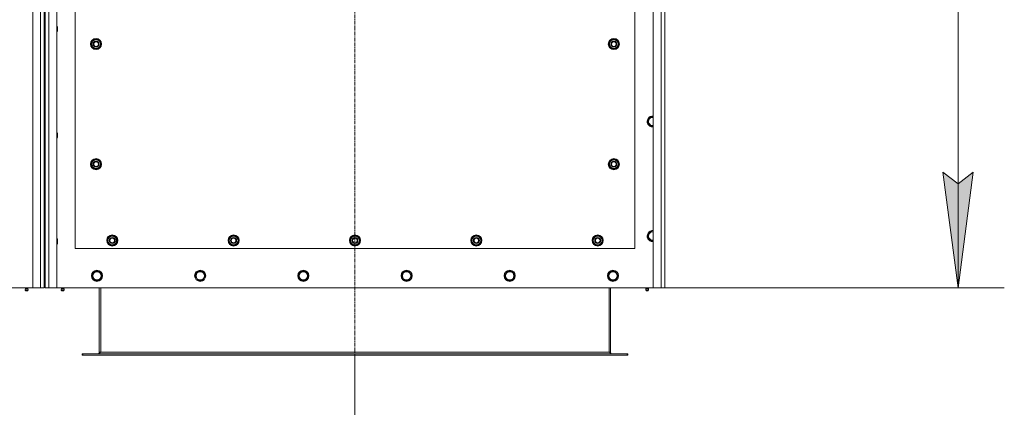
# Model space of a CAD drawing. Units: millimetres. Extents: x 0 to 30635, y -7 to 21000.
# Drawn here: x 8561 to 10691, y 5333 to 6171 of the extents above; entities that cross this region are included whole.
import ezdxf

# ---------------------------------------------------------------- set-up
doc = ezdxf.new("R2010")
doc.units = ezdxf.units.MM
doc.linetypes.add('K5LT_AXLED', pattern=[12, 7.5, -1.5, 1.5, -1.5])
doc.linetypes.add('K5LT_THIN', pattern=[0])
for name, color, linetype, true_color in [('DIM', 6, 'Continuous', 0xff00ff), ('OSI', 2, 'Continuous', 0xffff00), ('R', 1, 'Continuous', 0xff0000), ('WELDING', 7, 'Continuous', 0xffffff)]:
    doc.layers.add(name, color=color, linetype=linetype, true_color=true_color)

msp = doc.modelspace()

# ---------------------------------------------------------------- hatches: boundary and pattern name
at = {"layer": 'DIM'}
msp.add_hatch(color=7, dxfattribs=at).paths.add_polyline_path([(10590.6, 5591.1), (10623.5, 5841.1), (10590.6, 5816.1), (10557.7, 5841.1)])

# ---------------------------------------------------------------- linework, layer by layer
at = {"layer": 'DIM', "color": 7, "linetype": 'K5LT_THIN', "lineweight": 18}
for p, q in [((10590.6, 7401.1), (10590.6, 5591.1)), ((10590.6, 5591.1), (10557.7, 5841.1)), ((10557.7, 5841.1), (10590.6, 5816.1)), ((10590.6, 5816.1), (10623.5, 5841.1)), ((10623.5, 5841.1), (10590.6, 5591.1)), ((9956.1, 5591.1), (10690.6, 5591.1)), ((9286.1, 5445.1), (9286.1, 4229.6))]:
    msp.add_line(p, q, dxfattribs=at)
at = {"layer": 'OSI', "color": 30, "linetype": 'K5LT_AXLED', "lineweight": 18, "true_color": 0xff8000}
msp.add_line((9286.1, 7501.1), (9286.1, 5345.1), dxfattribs=at)
at = {"layer": 'R', "color": 7, "linetype": 'K5LT_THIN', "lineweight": 18}
for p, q in [((8589.1, 5591.1), (8589.1, 7401.1)), ((8606.1, 5591.1), (8606.1, 7401.1)), ((8614.1, 7393.1), (8614.1, 5599.1)), ((8616.1, 7393.1), (8616.1, 5599.1)), ((8624.1, 7401.1), (8624.1, 5591.1)), ((8641.1, 7401.1), (8641.1, 5591.1)), ((9931.1, 5591.1), (9931.1, 7401.1)), ((9948.1, 5591.1), (9948.1, 7401.1)), ((9956.1, 7401.1), (9956.1, 5591.1)), ((8681.1, 6821.1), (8681.1, 5676.1)), ((9891.1, 5676.1), (9891.1, 6821.1)), ((8641.1, 6157.1), (8642, 6157.1)), ((8642, 6157.1), (8642.6, 6156.1)), ((8642, 6157.1), (8642, 6145.1)), ((8642.6, 6156.1), (8642.6, 6146.1)), ((8641.1, 6145.1), (8642, 6145.1)), ((8642, 6145.1), (8642.6, 6146.1)), ((8715.1, 6118.6), (8720.6, 6128.1)), ((8720.6, 6109.1), (8715.1, 6118.6)), ((8715.7, 6119.7), (8715.6, 6119.7)), ((8715.6, 6117.5), (8715.7, 6117.5)), ((8716.4, 6120.8), (8715.8, 6120.8)), ((8720.6, 6128.1), (8726.1, 6128.1)), ((8726.1, 6128.1), (8731.5, 6128.1)), ((8731.5, 6128.1), (8737, 6118.6)), ((8737, 6118.6), (8731.5, 6109.1)), ((9835.1, 6118.6), (9840.6, 6128.1)), ((9840.6, 6109.1), (9835.1, 6118.6)), ((9835.7, 6119.7), (9835.6, 6119.7)), ((9835.6, 6117.5), (9835.7, 6117.5)), ((9836.4, 6120.8), (9835.8, 6120.8)), ((9840.6, 6128.1), (9846.1, 6128.1)), ((9846.1, 6128.1), (9851.5, 6128.1)), ((9851.5, 6128.1), (9857, 6118.6)), ((9857, 6118.6), (9851.5, 6109.1)), ((8726.1, 6109.1), (8720.6, 6109.1)), ((8731.5, 6109.1), (8726.1, 6109.1)), ((9846.1, 6109.1), (9840.6, 6109.1)), ((9851.5, 6109.1), (9846.1, 6109.1)), ((9919.1, 5951.1), (9924.6, 5960.6)), ((9924.6, 5941.6), (9919.1, 5951.1)), ((9924.6, 5960.6), (9931.1, 5960.6)), ((8641.1, 5927.1), (8642, 5927.1)), ((8642, 5927.1), (8642.6, 5926.1)), ((8642, 5927.1), (8642, 5915.1)), ((8642.6, 5926.1), (8642.6, 5916.1)), ((9930.1, 5941.6), (9924.6, 5941.6)), ((9931.1, 5941.6), (9930.1, 5941.6)), ((8641.1, 5915.1), (8642, 5915.1)), ((8642, 5915.1), (8642.6, 5916.1)), ((8715.1, 5858.6), (8720.6, 5868.1)), ((8720.6, 5849.1), (8715.1, 5858.6)), ((8715.7, 5859.7), (8715.6, 5859.7)), ((8715.6, 5857.5), (8715.7, 5857.5)), ((8716.4, 5860.8), (8715.8, 5860.8)), ((8720.6, 5868.1), (8726.1, 5868.1)), ((8726.1, 5868.1), (8731.5, 5868.1)), ((8731.5, 5868.1), (8737, 5858.6)), ((8737, 5858.6), (8731.5, 5849.1)), ((9835.1, 5858.6), (9840.6, 5868.1)), ((9840.6, 5849.1), (9835.1, 5858.6)), ((9835.7, 5859.7), (9835.6, 5859.7)), ((9835.6, 5857.5), (9835.7, 5857.5)), ((9836.4, 5860.8), (9835.8, 5860.8)), ((9840.6, 5868.1), (9846.1, 5868.1)), ((9846.1, 5868.1), (9851.5, 5868.1)), ((9851.5, 5868.1), (9857, 5858.6)), ((9857, 5858.6), (9851.5, 5849.1)), ((8726.1, 5849.1), (8720.6, 5849.1)), ((8731.5, 5849.1), (8726.1, 5849.1)), ((9846.1, 5849.1), (9840.6, 5849.1)), ((9851.5, 5849.1), (9846.1, 5849.1)), ((9919.1, 5703.1), (9924.6, 5712.6)), ((9924.6, 5712.6), (9931.1, 5712.6)), ((8641.1, 5697.1), (8642, 5697.1)), ((8642, 5697.1), (8642.6, 5696.1)), ((8642, 5697.1), (8642, 5685.1)), ((8642.6, 5696.1), (8642.6, 5686.1)), ((8750.1, 5693.6), (8755.6, 5703.1)), ((8755.6, 5684.1), (8750.1, 5693.6)), ((8750.7, 5694.7), (8750.6, 5694.7)), ((8750.6, 5692.5), (8750.7, 5692.5)), ((8751.4, 5695.8), (8750.8, 5695.8)), ((8755.6, 5703.1), (8761.1, 5703.1)), ((8761.1, 5703.1), (8766.5, 5703.1)), ((8766.5, 5703.1), (8772, 5693.6)), ((8772, 5693.6), (8766.5, 5684.1)), ((9012.6, 5693.6), (9018.1, 5703.1)), ((9018.1, 5684.1), (9012.6, 5693.6)), ((9013.2, 5694.7), (9013.1, 5694.7)), ((9013.1, 5692.5), (9013.2, 5692.5)), ((9013.9, 5695.8), (9013.3, 5695.8)), ((9018.1, 5703.1), (9023.6, 5703.1)), ((9023.6, 5703.1), (9029, 5703.1)), ((9029, 5703.1), (9034.5, 5693.6)), ((9034.5, 5693.6), (9029, 5684.1)), ((9275.1, 5693.6), (9280.6, 5703.1)), ((9280.6, 5684.1), (9275.1, 5693.6)), ((9275.7, 5694.7), (9275.6, 5694.7)), ((9275.6, 5692.5), (9275.7, 5692.5)), ((9276.4, 5695.8), (9275.8, 5695.8)), ((9280.6, 5703.1), (9286.1, 5703.1)), ((9286.1, 5703.1), (9291.5, 5703.1)), ((9291.5, 5703.1), (9297, 5693.6)), ((9297, 5693.6), (9291.5, 5684.1)), ((9537.6, 5693.6), (9543.1, 5703.1)), ((9543.1, 5684.1), (9537.6, 5693.6)), ((9538.2, 5694.7), (9538.1, 5694.7)), ((9538.1, 5692.5), (9538.2, 5692.5)), ((9538.9, 5695.8), (9538.3, 5695.8)), ((9543.1, 5703.1), (9548.6, 5703.1)), ((9548.6, 5703.1), (9554, 5703.1)), ((9554, 5703.1), (9559.5, 5693.6)), ((9559.5, 5693.6), (9554, 5684.1)), ((9800.1, 5693.6), (9805.6, 5703.1)), ((9805.6, 5684.1), (9800.1, 5693.6)), ((9800.7, 5694.7), (9800.6, 5694.7)), ((9800.6, 5692.5), (9800.7, 5692.5)), ((9801.4, 5695.8), (9800.8, 5695.8)), ((9805.6, 5703.1), (9811.1, 5703.1)), ((9811.1, 5703.1), (9816.5, 5703.1)), ((9816.5, 5703.1), (9822, 5693.6)), ((9822, 5693.6), (9816.5, 5684.1)), ((9924.6, 5693.6), (9919.1, 5703.1)), ((9930.1, 5693.6), (9924.6, 5693.6)), ((9931.1, 5693.6), (9930.1, 5693.6)), ((8641.1, 5685.1), (8642, 5685.1)), ((8642, 5685.1), (8642.6, 5686.1)), ((8681.1, 5676.1), (9891.1, 5676.1)), ((8761.1, 5684.1), (8755.6, 5684.1)), ((8766.5, 5684.1), (8761.1, 5684.1)), ((9023.6, 5684.1), (9018.1, 5684.1)), ((9029, 5684.1), (9023.6, 5684.1)), ((9286.1, 5684.1), (9280.6, 5684.1)), ((9291.5, 5684.1), (9286.1, 5684.1)), ((9548.6, 5684.1), (9543.1, 5684.1)), ((9554, 5684.1), (9548.6, 5684.1)), ((9811.1, 5684.1), (9805.6, 5684.1)), ((9816.5, 5684.1), (9811.1, 5684.1)), ((8717.1, 5617.1), (8722.6, 5626.6)), ((8722.6, 5626.6), (8733.5, 5626.6)), ((8733.5, 5626.6), (8739, 5617.1)), ((8940.3, 5617.1), (8945.8, 5626.6)), ((8945.8, 5626.6), (8956.7, 5626.6)), ((8956.7, 5626.6), (8962.2, 5617.1)), ((9163.5, 5617.1), (9169, 5626.6)), ((9169, 5626.6), (9179.9, 5626.6)), ((9179.9, 5626.6), (9185.4, 5617.1)), ((9386.7, 5617.1), (9392.2, 5626.6)), ((9392.2, 5626.6), (9403.1, 5626.6)), ((9403.1, 5626.6), (9408.6, 5617.1)), ((9609.9, 5617.1), (9615.4, 5626.6)), ((9615.4, 5626.6), (9626.3, 5626.6)), ((9626.3, 5626.6), (9631.8, 5617.1)), ((9833.1, 5617.1), (9838.6, 5626.6)), ((9838.6, 5626.6), (9849.5, 5626.6)), ((9849.5, 5626.6), (9855, 5617.1)), ((8719.8, 5612.3), (8717.1, 5617.1)), ((8722.6, 5607.6), (8719.8, 5612.3)), ((8733.5, 5607.6), (8722.6, 5607.6)), ((8739, 5617.1), (8733.5, 5607.6)), ((8943, 5612.3), (8940.3, 5617.1)), ((8945.8, 5607.6), (8943, 5612.3)), ((8956.7, 5607.6), (8945.8, 5607.6)), ((8962.2, 5617.1), (8956.7, 5607.6)), ((9166.2, 5612.3), (9163.5, 5617.1)), ((9169, 5607.6), (9166.2, 5612.3)), ((9179.9, 5607.6), (9169, 5607.6)), ((9185.4, 5617.1), (9179.9, 5607.6)), ((9389.4, 5612.3), (9386.7, 5617.1)), ((9392.2, 5607.6), (9389.4, 5612.3)), ((9403.1, 5607.6), (9392.2, 5607.6)), ((9408.6, 5617.1), (9403.1, 5607.6)), ((9612.6, 5612.3), (9609.9, 5617.1)), ((9615.4, 5607.6), (9612.6, 5612.3)), ((9626.3, 5607.6), (9615.4, 5607.6)), ((9631.8, 5617.1), (9626.3, 5607.6)), ((9835.8, 5612.3), (9833.1, 5617.1)), ((9838.6, 5607.6), (9835.8, 5612.3)), ((9849.5, 5607.6), (9838.6, 5607.6)), ((9855, 5617.1), (9849.5, 5607.6)), ((7299.1, 5591.1), (8589.1, 5591.1)), ((8573.4, 5588.8), (8572.7, 5591.1)), ((8572.9, 5586.3), (8574, 5584.6)), ((8573.3, 5586.3), (8572.9, 5586.3)), ((8573.3, 5586.3), (8572.9, 5586.3)), ((8579.3, 5586.3), (8573.3, 5586.3)), ((8579.3, 5586.3), (8573.3, 5586.3)), ((8573.4, 5588.8), (8578.7, 5588.8)), ((8573.8, 5588.8), (8573.4, 5588.8)), ((8578.7, 5588.8), (8573.8, 5588.8)), ((8574.2, 5584.6), (8574, 5584.6)), ((8578.2, 5584.6), (8574.2, 5584.6)), ((8579.3, 5586.3), (8578.2, 5584.6)), ((8578.7, 5588.8), (8579.4, 5591.1)), ((8606.1, 5591.1), (8589.1, 5591.1)), ((8614.1, 5591.1), (8606.1, 5591.1)), ((8614.1, 5599.1), (8616.1, 5599.1)), ((8614.1, 5599.1), (8614.1, 5591.1)), ((8616.1, 5591.1), (8616.1, 5599.1)), ((8624.1, 5591.1), (8616.1, 5591.1)), ((8641.1, 5591.1), (8624.1, 5591.1)), ((8641.1, 5591.1), (9931.1, 5591.1)), ((8651.4, 5588.8), (8650.7, 5591.1)), ((8657.3, 5586.3), (8650.9, 5586.3)), ((8650.9, 5586.3), (8652, 5584.6)), ((8657.3, 5586.3), (8650.9, 5586.3)), ((8656.7, 5588.8), (8651.4, 5588.8)), ((8651.4, 5588.8), (8651.8, 5588.8)), ((8651.8, 5588.8), (8656.7, 5588.8)), ((8656.2, 5584.6), (8652, 5584.6)), ((8657.3, 5586.3), (8656.2, 5584.6)), ((8656.7, 5588.8), (8657.4, 5591.1)), ((8733.1, 5591.1), (8733.1, 5452.1)), ((8736.1, 5591.1), (8736.1, 5452.1)), ((9836.1, 5591.1), (9836.1, 5452.1)), ((9839.1, 5452.1), (9839.1, 5591.1)), ((9915.4, 5588.8), (9914.7, 5591.1)), ((9914.9, 5586.3), (9916, 5584.6)), ((9915.3, 5586.3), (9914.9, 5586.3)), ((9915.3, 5586.3), (9914.9, 5586.3)), ((9921.3, 5586.3), (9915.3, 5586.3)), ((9921.3, 5586.3), (9915.3, 5586.3)), ((9915.4, 5588.8), (9920.7, 5588.8)), ((9915.8, 5588.8), (9915.4, 5588.8)), ((9920.7, 5588.8), (9915.8, 5588.8)), ((9916.2, 5584.6), (9916, 5584.6)), ((9920.2, 5584.6), (9916.2, 5584.6)), ((9921.3, 5586.3), (9920.2, 5584.6)), ((9920.7, 5588.8), (9921.4, 5591.1)), ((9948.1, 5591.1), (9931.1, 5591.1)), ((9956.1, 5591.1), (9948.1, 5591.1)), ((8696.1, 5448.1), (8697.3, 5448.1)), ((8696.1, 5445.1), (8696.1, 5448.1)), ((8696.1, 5445.1), (8697.3, 5445.1)), ((8697.3, 5445.1), (8697.3, 5448.1)), ((8697.3, 5448.1), (9874.8, 5448.1)), ((8697.3, 5445.1), (9874.8, 5445.1)), ((8733.1, 5452.1), (8736.1, 5452.1)), ((8736.1, 5452.1), (9836.1, 5452.1)), ((9836.1, 5452.1), (9839.1, 5452.1)), ((9874.8, 5445.1), (9874.8, 5448.1)), ((9874.8, 5448.1), (9876.1, 5448.1)), ((9874.8, 5445.1), (9876.1, 5445.1)), ((9876.1, 5445.1), (9876.1, 5448.1))]:
    msp.add_line(p, q, dxfattribs=at)
for centre, radius in [((8726.1, 6118.6), 12), ((8726.1, 6118.6), 11.8), ((8726.1, 6118.6), 6.5), ((8726.1, 6118.6), 6), ((8726.1, 6118.6), 5), ((9846.1, 6118.6), 12), ((9846.1, 6118.6), 11.8), ((9846.1, 6118.6), 6.5), ((9846.1, 6118.6), 6), ((9846.1, 6118.6), 5), ((8726.1, 5858.6), 12), ((8726.1, 5858.6), 11.8), ((8726.1, 5858.6), 6.5), ((8726.1, 5858.6), 6), ((8726.1, 5858.6), 5), ((9846.1, 5858.6), 12), ((9846.1, 5858.6), 11.8), ((9846.1, 5858.6), 6.5), ((9846.1, 5858.6), 6), ((9846.1, 5858.6), 5), ((8761.1, 5693.6), 12), ((8761.1, 5693.6), 11.8), ((8761.1, 5693.6), 6.5), ((8761.1, 5693.6), 6), ((8761.1, 5693.6), 5), ((9023.6, 5693.6), 12), ((9023.6, 5693.6), 11.8), ((9023.6, 5693.6), 6.5), ((9023.6, 5693.6), 6), ((9023.6, 5693.6), 5), ((9286.1, 5693.6), 12), ((9286.1, 5693.6), 11.8), ((9286.1, 5693.6), 6.5), ((9286.1, 5693.6), 6), ((9286.1, 5693.6), 5), ((9548.6, 5693.6), 12), ((9548.6, 5693.6), 11.8), ((9548.6, 5693.6), 6.5), ((9548.6, 5693.6), 6), ((9548.6, 5693.6), 5), ((9811.1, 5693.6), 12), ((9811.1, 5693.6), 11.8), ((9811.1, 5693.6), 6.5), ((9811.1, 5693.6), 6), ((9811.1, 5693.6), 5), ((8728.1, 5617.1), 12), ((8728.1, 5617.1), 11.8), ((8728.1, 5617.1), 8.97), ((8951.3, 5617.1), 12), ((8951.3, 5617.1), 11.8), ((8951.3, 5617.1), 8.97), ((9174.5, 5617.1), 12), ((9174.5, 5617.1), 11.8), ((9174.5, 5617.1), 8.97), ((9397.7, 5617.1), 12), ((9397.7, 5617.1), 11.8), ((9397.7, 5617.1), 8.97), ((9620.9, 5617.1), 12), ((9620.9, 5617.1), 11.8), ((9620.9, 5617.1), 8.97), ((9844.1, 5617.1), 12), ((9844.1, 5617.1), 11.8), ((9844.1, 5617.1), 8.97)]:
    msp.add_circle(centre, radius, dxfattribs=at)
for centre, radius, start, end in [((8726.1, 6118.6), 10.5, 167.3589, 173.8105), ((8726.1, 6118.6), 10.5, 185.5324, 235.2088), ((8726.1, 6118.6), 10.5, 124.7912, 167.3589), ((8726.1, 6118.6), 9.5, 90, 270), ((8726.1, 6118.6), 10.5, 64.7912, 115.2088), ((8726.1, 6118.6), 9.5, 270, 90), ((8726.1, 6118.6), 10.5, 4.7912, 55.2088), ((8726.1, 6118.6), 10.5, 304.7912, 355.2088), ((9846.1, 6118.6), 10.5, 167.3589, 173.8105), ((9846.1, 6118.6), 10.5, 185.5324, 235.2088), ((9846.1, 6118.6), 10.5, 124.7912, 167.3589), ((9846.1, 6118.6), 9.5, 90, 270), ((9846.1, 6118.6), 10.5, 64.7912, 115.2088), ((9846.1, 6118.6), 9.5, 270, 90), ((9846.1, 6118.6), 10.5, 4.7912, 55.2088), ((9846.1, 6118.6), 10.5, 304.7912, 355.2088), ((8726.1, 6118.6), 10.5, 244.7912, 295.2088), ((9846.1, 6118.6), 10.5, 244.7912, 295.2088), ((9930.1, 5951.1), 12, 85.2198, 270), ((9930.1, 5951.1), 11.8, 85.1496, 270), ((9930.1, 5951.1), 8.97, 83.601, 270), ((9930.1, 5951.1), 8.97, 270, 276.399), ((9930.1, 5951.1), 11.8, 270, 274.8504), ((9930.1, 5951.1), 12, 270, 274.7802), ((8726.1, 5858.6), 10.5, 167.3589, 173.8105), ((8726.1, 5858.6), 10.5, 185.5324, 235.2088), ((8726.1, 5858.6), 10.5, 124.7912, 167.3589), ((8726.1, 5858.6), 9.5, 90, 270), ((8726.1, 5858.6), 10.5, 64.7912, 115.2088), ((8726.1, 5858.6), 9.5, 270, 90), ((8726.1, 5858.6), 10.5, 4.7912, 55.2088), ((8726.1, 5858.6), 10.5, 304.7912, 355.2088), ((9846.1, 5858.6), 10.5, 167.3589, 173.8105), ((9846.1, 5858.6), 10.5, 185.5324, 235.2088), ((9846.1, 5858.6), 10.5, 124.7912, 167.3589), ((9846.1, 5858.6), 9.5, 90, 270), ((9846.1, 5858.6), 10.5, 64.7912, 115.2088), ((9846.1, 5858.6), 9.5, 270, 90), ((9846.1, 5858.6), 10.5, 4.7912, 55.2088), ((9846.1, 5858.6), 10.5, 304.7912, 355.2088), ((8726.1, 5858.6), 10.5, 244.7912, 295.2088), ((9846.1, 5858.6), 10.5, 244.7912, 295.2088), ((9930.1, 5703.1), 12, 85.2198, 270), ((9930.1, 5703.1), 11.8, 85.1496, 270), ((9930.1, 5703.1), 8.97, 83.601, 270), ((8761.1, 5693.6), 10.5, 167.3589, 173.8105), ((8761.1, 5693.6), 10.5, 185.5324, 235.2088), ((8761.1, 5693.6), 10.5, 124.7912, 167.3589), ((8761.1, 5693.6), 9.5, 90, 270), ((8761.1, 5693.6), 10.5, 64.7912, 115.2088), ((8761.1, 5693.6), 9.5, 270, 90), ((8761.1, 5693.6), 10.5, 4.7912, 55.2088), ((8761.1, 5693.6), 10.5, 304.7912, 355.2088), ((9023.6, 5693.6), 10.5, 167.3589, 173.8105), ((9023.6, 5693.6), 10.5, 185.5324, 235.2088), ((9023.6, 5693.6), 10.5, 124.7912, 167.3589), ((9023.6, 5693.6), 9.5, 90, 270), ((9023.6, 5693.6), 10.5, 64.7912, 115.2088), ((9023.6, 5693.6), 9.5, 270, 90), ((9023.6, 5693.6), 10.5, 4.7912, 55.2088), ((9023.6, 5693.6), 10.5, 304.7912, 355.2088), ((9286.1, 5693.6), 10.5, 167.3589, 173.8105), ((9286.1, 5693.6), 10.5, 185.5324, 235.2088), ((9286.1, 5693.6), 10.5, 124.7912, 167.3589), ((9286.1, 5693.6), 9.5, 90, 270), ((9286.1, 5693.6), 10.5, 64.7912, 115.2088), ((9286.1, 5693.6), 9.5, 270, 90), ((9286.1, 5693.6), 10.5, 4.7912, 55.2088), ((9286.1, 5693.6), 10.5, 304.7912, 355.2088), ((9548.6, 5693.6), 10.5, 167.3589, 173.8105), ((9548.6, 5693.6), 10.5, 185.5324, 235.2088), ((9548.6, 5693.6), 10.5, 124.7912, 167.3589), ((9548.6, 5693.6), 9.5, 90, 270), ((9548.6, 5693.6), 10.5, 64.7912, 115.2088), ((9548.6, 5693.6), 9.5, 270, 90), ((9548.6, 5693.6), 10.5, 4.7912, 55.2088), ((9548.6, 5693.6), 10.5, 304.7912, 355.2088), ((9811.1, 5693.6), 10.5, 167.3589, 173.8105), ((9811.1, 5693.6), 10.5, 185.5324, 235.2088), ((9811.1, 5693.6), 10.5, 124.7912, 167.3589), ((9811.1, 5693.6), 9.5, 90, 270), ((9811.1, 5693.6), 10.5, 64.7912, 115.2088), ((9811.1, 5693.6), 9.5, 270, 90), ((9811.1, 5693.6), 10.5, 4.7912, 55.2088), ((9811.1, 5693.6), 10.5, 304.7912, 355.2088), ((9930.1, 5703.1), 8.97, 270, 276.399), ((9930.1, 5703.1), 11.8, 270, 274.8504), ((9930.1, 5703.1), 12, 270, 274.7802), ((8761.1, 5693.6), 10.5, 244.7912, 295.2088), ((9023.6, 5693.6), 10.5, 244.7912, 295.2088), ((9286.1, 5693.6), 10.5, 244.7912, 295.2088), ((9548.6, 5693.6), 10.5, 244.7912, 295.2088), ((9811.1, 5693.6), 10.5, 244.7912, 295.2088), ((8576.1, 5586.9), 3.25, 144.3846, 190.4393), ((8576.1, 5585.8), 1.5, 233.1301, 270), ((8576.1, 5585.8), 1.5, 270, 306.8699), ((8576.1, 5586.9), 3.25, 349.5607, 35.6154), ((8654.1, 5586.9), 3.25, 144.3846, 190.4393), ((8654.1, 5585.8), 1.5, 233.1301, 270), ((8654.1, 5585.8), 1.5, 270, 306.8699), ((8654.1, 5586.9), 3.25, 349.5607, 35.6154), ((9918.1, 5586.9), 3.25, 144.3846, 190.4393), ((9918.1, 5585.8), 1.5, 233.1301, 270), ((9918.1, 5585.8), 1.5, 270, 306.8699), ((9918.1, 5586.9), 3.25, 349.5607, 35.6154), ((8729.1, 5452.1), 4, 270, 0), ((9843.1, 5452.1), 4, 180, 270)]:
    msp.add_arc(centre, radius, start, end, dxfattribs=at)
at = {"layer": 'WELDING', "color": 7, "linetype": 'K5LT_THIN', "lineweight": 18}
for points in [[(8736.1, 5452.1), (8735.9, 5451.9), (8735.6, 5451.6), (8735.2, 5451.2), (8734.8, 5450.7), (8734.4, 5450.3), (8734, 5449.9), (8733.6, 5449.6), (8733.2, 5449.2), (8732.8, 5448.9), (8732.3, 5448.7), (8731.9, 5448.4), (8731.5, 5448.3), (8731.1, 5448.1), (8730.7, 5448.1), (8730.4, 5448.1), (8730.3, 5448.1)], [(9841.8, 5448.1), (9841.7, 5448.1), (9841.4, 5448.1), (9841, 5448.1), (9840.6, 5448.3), (9840.2, 5448.4), (9839.8, 5448.7), (9839.4, 5448.9), (9839, 5449.2), (9838.5, 5449.6), (9838.1, 5449.9), (9837.7, 5450.3), (9837.3, 5450.7), (9836.9, 5451.2), (9836.5, 5451.6), (9836.2, 5451.9), (9836.1, 5452.1)]]:
    msp.add_open_spline(points, degree=3, dxfattribs=at)

doc.saveas('drawing.dxf')
